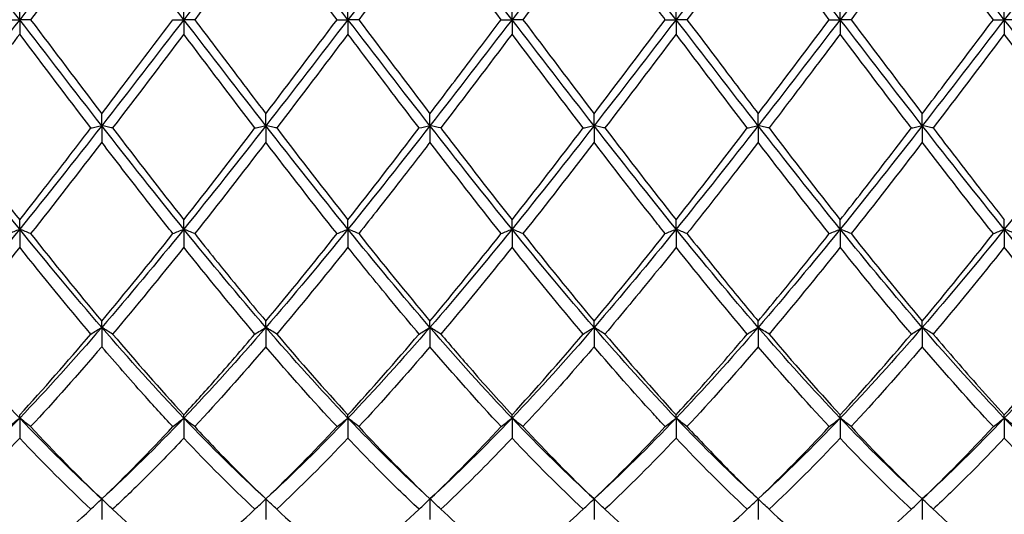
# Model space of a CAD drawing. Units: millimetres. Extents: x 27 to 963, y 27 to 673.
# Drawn here: x 510 to 523, y 239 to 246 of the extents above; entities that cross this region are included whole.
import ezdxf

# ---------------------------------------------------------------- set-up
doc = ezdxf.new("R2010")
doc.units = ezdxf.units.MM
doc.header["$LTSCALE"] = 3.333333
doc.layers.add('Visible (ISO)', color=7, linetype='Continuous', lineweight=25, true_color=0x00003f)

msp = doc.modelspace()

# ---------------------------------------------------------------- linework, layer by layer
at = {"layer": 'Visible (ISO)'}
for p, q in [((509.7778, 245.5556), (509.7778, 245.7535)), ((512.0278, 245.5556), (512.0278, 245.7535)), ((514.2778, 245.5556), (514.2778, 245.7535)), ((516.5278, 245.5556), (516.5278, 245.7535)), ((518.7778, 245.5556), (518.7778, 245.7535)), ((521.0278, 245.5556), (521.0278, 245.7535)), ((523.2778, 245.5556), (523.2778, 245.7535)), ((509.6285, 245.5556), (509.7778, 245.5556)), ((509.927, 245.5556), (509.7778, 245.5556)), ((509.7778, 245.5556), (509.7778, 245.3576)), ((511.8785, 245.5556), (512.0278, 245.5556)), ((512.177, 245.5556), (512.0278, 245.5556)), ((512.0278, 245.5556), (512.0278, 245.3576)), ((514.1285, 245.5556), (514.2778, 245.5556)), ((514.427, 245.5556), (514.2778, 245.5556)), ((514.2778, 245.5556), (514.2778, 245.3576)), ((516.3785, 245.5556), (516.5278, 245.5556)), ((516.5278, 245.5556), (516.5278, 245.3576)), ((516.677, 245.5556), (516.5278, 245.5556)), ((518.6285, 245.5556), (518.7778, 245.5556)), ((518.927, 245.5556), (518.7778, 245.5556)), ((518.7778, 245.5556), (518.7778, 245.3576)), ((520.8785, 245.5556), (521.0278, 245.5556)), ((521.177, 245.5556), (521.0278, 245.5556)), ((521.0278, 245.5556), (521.0278, 245.3576)), ((523.1285, 245.5556), (523.2778, 245.5556)), ((523.427, 245.5556), (523.2778, 245.5556)), ((523.2778, 245.5556), (523.2778, 245.3576)), ((510.9028, 244.1007), (510.9028, 244.2653)), ((513.1528, 244.1007), (513.1528, 244.2653)), ((515.4028, 244.1007), (515.4028, 244.2653)), ((517.6528, 244.1007), (517.6528, 244.2653)), ((519.9028, 244.1007), (519.9028, 244.2653)), ((522.1528, 244.1007), (522.1528, 244.2653)), ((510.9028, 244.1007), (510.9028, 243.8743)), ((513.1528, 244.1007), (513.1528, 243.8743)), ((515.4028, 244.1007), (515.4028, 243.8743)), ((517.6528, 244.1007), (517.6528, 243.8743)), ((519.9028, 244.1007), (519.9028, 243.8743)), ((522.1528, 244.1007), (522.1528, 243.8743)), ((509.7778, 242.6817), (509.7778, 242.8088)), ((512.0278, 242.6817), (512.0278, 242.8088)), ((514.2778, 242.6817), (514.2778, 242.8088)), ((516.5278, 242.6817), (516.5278, 242.8088)), ((518.7778, 242.6817), (518.7778, 242.8088)), ((521.0278, 242.6817), (521.0278, 242.8088)), ((523.2778, 242.6817), (523.2778, 242.8088)), ((509.7778, 242.6817), (509.7778, 242.4323)), ((512.0278, 242.6817), (512.0278, 242.4323)), ((514.2778, 242.6817), (514.2778, 242.4323)), ((516.5278, 242.6817), (516.5278, 242.4323)), ((518.7778, 242.6817), (518.7778, 242.4323)), ((521.0278, 242.6817), (521.0278, 242.4323)), ((523.2778, 242.6817), (523.2778, 242.4323)), ((510.9028, 241.3334), (510.9028, 241.4199)), ((513.1528, 241.3334), (513.1528, 241.4199)), ((515.4028, 241.3334), (515.4028, 241.4199)), ((517.6528, 241.3334), (517.6528, 241.4199)), ((519.9028, 241.3334), (519.9028, 241.4199)), ((522.1528, 241.3334), (522.1528, 241.4199)), ((510.9028, 241.3334), (510.9028, 241.0672)), ((513.1528, 241.3334), (513.1528, 241.0672)), ((515.4028, 241.3334), (515.4028, 241.0672)), ((517.6528, 241.3334), (517.6528, 241.0672)), ((519.9028, 241.3334), (519.9028, 241.0672)), ((522.1528, 241.3334), (522.1528, 241.0672)), ((509.7778, 240.0892), (509.7778, 240.1329)), ((509.7778, 240.0892), (509.7778, 239.8127)), ((512.0278, 240.0892), (512.0278, 240.1329)), ((512.0278, 240.0892), (512.0278, 239.8127)), ((514.2778, 240.0892), (514.2778, 240.1329)), ((514.2778, 240.0892), (514.2778, 239.8127)), ((516.5278, 240.0892), (516.5278, 240.1329)), ((516.5278, 240.0892), (516.5278, 239.8127)), ((518.7778, 240.0892), (518.7778, 240.1329)), ((518.7778, 240.0892), (518.7778, 239.8127)), ((521.0278, 240.0892), (521.0278, 240.1329)), ((521.0278, 240.0892), (521.0278, 239.8127)), ((523.2778, 240.0892), (523.2778, 240.1329)), ((523.2778, 240.0892), (523.2778, 239.8127)), ((510.9028, 238.9795), (510.9028, 238.6995)), ((513.1528, 238.9795), (513.1528, 238.6995)), ((515.4028, 238.9795), (515.4028, 238.6995)), ((517.6528, 238.9795), (517.6528, 238.6995)), ((519.9028, 238.9795), (519.9028, 238.6995)), ((522.1528, 238.9795), (522.1528, 238.6995))]:
    msp.add_line(p, q, dxfattribs=at)
for points in [[(509.7778, 245.5556), (509.4028, 246.0425), (509.0278, 246.5294), (508.6528, 247.0104)], [(510.9028, 247.0104), (510.5278, 246.5294), (510.1528, 246.0425), (509.7778, 245.5556)], [(512.0278, 245.5556), (511.6528, 246.0425), (511.2778, 246.5294), (510.9028, 247.0104)], [(513.1528, 247.0104), (512.7778, 246.5294), (512.4028, 246.0425), (512.0278, 245.5556)], [(514.2778, 245.5556), (513.9028, 246.0425), (513.5278, 246.5294), (513.1528, 247.0104)], [(515.4028, 247.0104), (515.0278, 246.5294), (514.6528, 246.0425), (514.2778, 245.5556)], [(516.5278, 245.5556), (516.1528, 246.0425), (515.7778, 246.5294), (515.4028, 247.0104)], [(517.6528, 247.0104), (517.2778, 246.5294), (516.9028, 246.0425), (516.5278, 245.5556)], [(518.7778, 245.5556), (518.4028, 246.0425), (518.0278, 246.5294), (517.6528, 247.0104)], [(519.9028, 247.0104), (519.5278, 246.5294), (519.1528, 246.0425), (518.7778, 245.5556)], [(521.0278, 245.5556), (520.6528, 246.0425), (520.2778, 246.5294), (519.9028, 247.0104)], [(522.1528, 247.0104), (521.7778, 246.5294), (521.4028, 246.0425), (521.0278, 245.5556)], [(523.2778, 245.5556), (522.9028, 246.0425), (522.5278, 246.5294), (522.1528, 247.0104)], [(524.4028, 247.0104), (524.0278, 246.5294), (523.6528, 246.0425), (523.2778, 245.5556)], [(513.1528, 246.8459), (512.828, 246.4191), (512.503, 245.988), (512.177, 245.5556)], [(514.1285, 245.5556), (513.8028, 245.9876), (513.4778, 246.4187), (513.1528, 246.8459)], [(515.4028, 246.8459), (515.0772, 246.418), (514.7522, 245.9869), (514.427, 245.5556)], [(516.3785, 245.5556), (516.0538, 245.9863), (515.7288, 246.4174), (515.4028, 246.8459)], [(517.6528, 246.8459), (517.3271, 246.4178), (517.002, 245.9867), (516.677, 245.5556)], [(519.9028, 246.8459), (519.5773, 246.4181), (519.2523, 245.987), (518.927, 245.5556)], [(520.8785, 245.5556), (520.553, 245.9873), (520.228, 246.4184), (519.9028, 246.8459)], [(523.1285, 245.5556), (522.804, 245.9861), (522.479, 246.4172), (522.1528, 246.8459)], [(509.7778, 245.5556), (509.4028, 245.0686), (509.0278, 244.5817), (508.6528, 244.1007)], [(510.9028, 244.1007), (510.5278, 244.5817), (510.1528, 245.0686), (509.7778, 245.5556)], [(509.927, 245.5556), (510.2526, 245.1237), (510.5776, 244.6926), (510.9028, 244.2653)], [(512.0278, 245.5556), (511.6528, 245.0686), (511.2778, 244.5817), (510.9028, 244.1007)], [(513.1528, 244.1007), (512.7778, 244.5817), (512.4028, 245.0686), (512.0278, 245.5556)], [(514.2778, 245.5556), (513.9028, 245.0686), (513.5278, 244.5817), (513.1528, 244.1007)], [(513.1528, 244.2653), (513.4783, 244.693), (513.8033, 245.1241), (514.1285, 245.5556)], [(515.4028, 244.1007), (515.0278, 244.5817), (514.6528, 245.0686), (514.2778, 245.5556)], [(514.427, 245.5556), (514.7518, 245.1247), (515.0768, 244.6936), (515.4028, 244.2653)], [(516.5278, 245.5556), (516.1528, 245.0686), (515.7778, 244.5817), (515.4028, 244.1007)], [(517.6528, 244.1007), (517.2778, 244.5817), (516.9028, 245.0686), (516.5278, 245.5556)], [(516.677, 245.5556), (517.0028, 245.1234), (517.3278, 244.6923), (517.6528, 244.2653)], [(518.7778, 245.5556), (518.4028, 245.0686), (518.0278, 244.5817), (517.6528, 244.1007)], [(517.6528, 244.2653), (517.9784, 244.6931), (518.3034, 245.1242), (518.6285, 245.5556)], [(519.9028, 244.1007), (519.5278, 244.5817), (519.1528, 245.0686), (518.7778, 245.5556)], [(521.0278, 245.5556), (520.6528, 245.0686), (520.2778, 244.5817), (519.9028, 244.1007)], [(519.9028, 244.2653), (520.2275, 244.692), (520.5525, 245.1231), (520.8785, 245.5556)], [(522.1528, 244.1007), (521.7778, 244.5817), (521.4028, 245.0686), (521.0278, 245.5556)], [(521.177, 245.5556), (521.502, 245.1244), (521.827, 244.6933), (522.1528, 244.2653)], [(523.2778, 245.5556), (522.9028, 245.0686), (522.5278, 244.5817), (522.1528, 244.1007)], [(524.4028, 244.1007), (524.0278, 244.5817), (523.6528, 245.0686), (523.2778, 245.5556)], [(510.7535, 244.0694), (510.4278, 244.4963), (510.1027, 244.9267), (509.7778, 245.3576)], [(512.0278, 245.3576), (511.703, 244.927), (511.378, 244.4966), (511.052, 244.0694)], [(513.0035, 244.0694), (512.6787, 244.495), (512.3537, 244.9254), (512.0278, 245.3576)], [(514.2778, 245.3576), (513.9522, 244.9258), (513.6272, 244.4954), (513.302, 244.0694)], [(516.5278, 245.3576), (516.2029, 244.9268), (515.8779, 244.4964), (515.552, 244.0694)], [(517.5035, 244.0694), (517.1779, 244.496), (516.8529, 244.9264), (516.5278, 245.3576)], [(518.7778, 245.3576), (518.4523, 244.926), (518.1273, 244.4956), (517.802, 244.0694)], [(519.7535, 244.0694), (519.4289, 244.4948), (519.1039, 244.9252), (518.7778, 245.3576)], [(523.2778, 245.3576), (522.9528, 244.9267), (522.6278, 244.4963), (522.302, 244.0694)], [(524.2535, 244.0694), (523.9281, 244.4958), (523.6031, 244.9262), (523.2778, 245.3576)], [(509.7778, 242.6817), (509.4028, 243.1448), (509.0278, 243.6198), (508.6528, 244.1007)], [(510.9028, 244.1007), (510.5278, 243.6198), (510.1528, 243.1448), (509.7778, 242.6817)], [(512.0278, 242.6817), (511.6528, 243.1448), (511.2778, 243.6198), (510.9028, 244.1007)], [(513.1528, 244.1007), (512.7778, 243.6198), (512.4028, 243.1448), (512.0278, 242.6817)], [(514.2778, 242.6817), (513.9028, 243.1448), (513.5278, 243.6198), (513.1528, 244.1007)], [(515.4028, 244.1007), (515.0278, 243.6198), (514.6528, 243.1448), (514.2778, 242.6817)], [(515.2535, 244.0694), (515.3023, 244.08), (515.352, 244.0904), (515.4028, 244.1007)], [(515.552, 244.0694), (515.5033, 244.08), (515.4535, 244.0904), (515.4028, 244.1007)], [(516.5278, 242.6817), (516.1528, 243.1448), (515.7778, 243.6198), (515.4028, 244.1007)], [(517.6528, 244.1007), (517.2778, 243.6198), (516.9028, 243.1448), (516.5278, 242.6817)], [(518.7778, 242.6817), (518.4028, 243.1448), (518.0278, 243.6198), (517.6528, 244.1007)], [(519.9028, 244.1007), (519.5278, 243.6198), (519.1528, 243.1448), (518.7778, 242.6817)], [(521.0278, 242.6817), (520.6528, 243.1448), (520.2778, 243.6198), (519.9028, 244.1007)], [(522.1528, 244.1007), (521.7778, 243.6198), (521.4028, 243.1448), (521.0278, 242.6817)], [(523.2778, 242.6817), (522.9028, 243.1448), (522.5278, 243.6198), (522.1528, 244.1007)], [(524.4028, 244.1007), (524.0278, 243.6198), (523.6528, 243.1448), (523.2778, 242.6817)], [(511.052, 244.0694), (511.3768, 243.644), (511.7018, 243.2228), (512.0278, 242.8088)], [(512.0278, 242.8088), (512.3533, 243.2221), (512.6783, 243.6433), (513.0035, 244.0694)], [(513.302, 244.0694), (513.6277, 243.6427), (513.9527, 243.2216), (514.2778, 242.8088)], [(514.2778, 242.8088), (514.6027, 243.2214), (514.9277, 243.6426), (515.2535, 244.0694)], [(516.5278, 242.8088), (516.8534, 243.2222), (517.1784, 243.6434), (517.5035, 244.0694)], [(517.802, 244.0694), (518.1269, 243.6437), (518.4519, 243.2225), (518.7778, 242.8088)], [(518.7778, 242.8088), (519.1025, 243.2211), (519.4275, 243.6423), (519.7535, 244.0694)], [(520.052, 244.0694), (520.3779, 243.6425), (520.7029, 243.2213), (521.0278, 242.8088)], [(510.9028, 243.8743), (510.578, 243.4503), (510.253, 243.0312), (509.927, 242.6199)], [(513.1528, 243.8743), (512.8272, 243.4492), (512.5022, 243.0301), (512.177, 242.6199)], [(514.1285, 242.6199), (513.8028, 243.0308), (513.4778, 243.4499), (513.1528, 243.8743)], [(516.3785, 242.6199), (516.0538, 243.0296), (515.7288, 243.4486), (515.4028, 243.8743)], [(517.6528, 243.8743), (517.3273, 243.4493), (517.0023, 243.0302), (516.677, 242.6199)], [(520.8785, 242.6199), (520.553, 243.0305), (520.228, 243.4496), (519.9028, 243.8743)], [(522.1528, 243.8743), (521.8278, 243.45), (521.5028, 243.0309), (521.177, 242.6199)], [(523.1285, 242.6199), (522.804, 243.0294), (522.479, 243.4484), (522.1528, 243.8743)], [(509.7778, 242.6817), (509.4028, 242.2186), (509.0278, 241.7673), (508.6528, 241.3334)], [(510.9028, 241.3334), (510.5278, 241.7673), (510.1528, 242.2186), (509.7778, 242.6817)], [(509.927, 242.6199), (510.2526, 242.2091), (510.5776, 241.8082), (510.9028, 241.4199)], [(512.0278, 242.6817), (511.6528, 242.2186), (511.2778, 241.7673), (510.9028, 241.3334)], [(510.9028, 241.4199), (511.2283, 241.8086), (511.5533, 242.2096), (511.8785, 242.6199)], [(513.1528, 241.3334), (512.7778, 241.7673), (512.4028, 242.2186), (512.0278, 242.6817)], [(514.2778, 242.6817), (513.9028, 242.2186), (513.5278, 241.7673), (513.1528, 241.3334)], [(513.1528, 241.4199), (513.4786, 241.809), (513.8036, 242.21), (514.1285, 242.6199)], [(514.1285, 242.6199), (514.1773, 242.6407), (514.227, 242.6613), (514.2778, 242.6817)], [(514.427, 242.6199), (514.3783, 242.6407), (514.3285, 242.6613), (514.2778, 242.6817)], [(515.4028, 241.3334), (515.0278, 241.7673), (514.6528, 242.2186), (514.2778, 242.6817)], [(514.427, 242.6199), (514.7518, 242.2101), (515.0768, 241.8092), (515.4028, 241.4199)], [(516.5278, 242.6817), (516.1528, 242.2186), (515.7778, 241.7673), (515.4028, 241.3334)], [(515.4028, 241.4199), (515.7284, 241.8088), (516.0534, 242.2097), (516.3785, 242.6199)], [(517.6528, 241.3334), (517.2778, 241.7673), (516.9028, 242.2186), (516.5278, 242.6817)], [(516.677, 242.6199), (517.0028, 242.2089), (517.3278, 241.808), (517.6528, 241.4199)], [(518.7778, 242.6817), (518.4028, 242.2186), (518.0278, 241.7673), (517.6528, 241.3334)], [(517.6528, 241.4199), (517.9775, 241.8077), (518.3025, 242.2086), (518.6285, 242.6199)], [(519.9028, 241.3334), (519.5278, 241.7673), (519.1528, 242.2186), (518.7778, 242.6817)], [(521.0278, 242.6817), (520.6528, 242.2186), (520.2778, 241.7673), (519.9028, 241.3334)], [(522.1528, 241.3334), (521.7778, 241.7673), (521.4028, 242.2186), (521.0278, 242.6817)], [(521.177, 242.6199), (521.502, 242.2099), (521.827, 241.8089), (522.1528, 241.4199)], [(523.2778, 242.6817), (522.9028, 242.2186), (522.5278, 241.7673), (522.1528, 241.3334)], [(522.1528, 241.4199), (522.4785, 241.8089), (522.8035, 242.2098), (523.1285, 242.6199)], [(524.4028, 241.3334), (524.0278, 241.7673), (523.6528, 242.2186), (523.2778, 242.6817)], [(509.7778, 242.4323), (509.453, 242.0255), (509.128, 241.628), (508.802, 241.2426)], [(510.7535, 241.2426), (510.4278, 241.6277), (510.1027, 242.0252), (509.7778, 242.4323)], [(512.0278, 242.4323), (511.7022, 242.0244), (511.3772, 241.627), (511.052, 241.2426)], [(513.0035, 241.2426), (512.6787, 241.6266), (512.3537, 242.024), (512.0278, 242.4323)], [(514.2778, 242.4323), (513.952, 242.0241), (513.627, 241.6267), (513.302, 241.2426)], [(516.5278, 242.4323), (516.2023, 242.0245), (515.8773, 241.6271), (515.552, 241.2426)], [(517.5035, 241.2426), (517.1779, 241.6275), (516.8529, 242.025), (516.5278, 242.4323)], [(519.7535, 241.2426), (519.4289, 241.6264), (519.1039, 242.0238), (518.7778, 242.4323)], [(521.0278, 242.4323), (520.7028, 242.0252), (520.3778, 241.6277), (520.052, 241.2426)], [(523.2778, 242.4323), (522.9519, 242.0241), (522.6269, 241.6267), (522.302, 241.2426)], [(524.2535, 241.2426), (523.9281, 241.6273), (523.6031, 242.0247), (523.2778, 242.4323)], [(509.7778, 240.0892), (509.4028, 240.4831), (509.0278, 240.8996), (508.6528, 241.3334)], [(510.9028, 241.3334), (510.5278, 240.8996), (510.1528, 240.4831), (509.7778, 240.0892)], [(512.0278, 240.0892), (511.6528, 240.4831), (511.2778, 240.8996), (510.9028, 241.3334)], [(513.1528, 241.3334), (512.7778, 240.8996), (512.4028, 240.4831), (512.0278, 240.0892)], [(513.0035, 241.2426), (513.0523, 241.2733), (513.102, 241.3035), (513.1528, 241.3334)], [(513.302, 241.2426), (513.2533, 241.2733), (513.2035, 241.3035), (513.1528, 241.3334)], [(514.2778, 240.0892), (513.9028, 240.4831), (513.5278, 240.8996), (513.1528, 241.3334)], [(515.4028, 241.3334), (515.0278, 240.8996), (514.6528, 240.4831), (514.2778, 240.0892)], [(516.5278, 240.0892), (516.1528, 240.4831), (515.7778, 240.8996), (515.4028, 241.3334)], [(517.6528, 241.3334), (517.2778, 240.8996), (516.9028, 240.4831), (516.5278, 240.0892)], [(518.7778, 240.0892), (518.4028, 240.4831), (518.0278, 240.8996), (517.6528, 241.3334)], [(519.9028, 241.3334), (519.5278, 240.8996), (519.1528, 240.4831), (518.7778, 240.0892)], [(521.0278, 240.0892), (520.6528, 240.4831), (520.2778, 240.8996), (519.9028, 241.3334)], [(522.1528, 241.3334), (521.7778, 240.8996), (521.4028, 240.4831), (521.0278, 240.0892)], [(523.2778, 240.0892), (522.9028, 240.4831), (522.5278, 240.8996), (522.1528, 241.3334)], [(524.4028, 241.3334), (524.0278, 240.8996), (523.6528, 240.4831), (523.2778, 240.0892)], [(509.7778, 240.1329), (510.1033, 240.4874), (510.4283, 240.8582), (510.7535, 241.2426)], [(511.052, 241.2426), (511.3768, 240.8588), (511.7018, 240.488), (512.0278, 240.1329)], [(513.302, 241.2426), (513.6277, 240.8577), (513.9527, 240.487), (514.2778, 240.1329)], [(514.2778, 240.1329), (514.6034, 240.4876), (514.9284, 240.8583), (515.2535, 241.2426)], [(516.5278, 240.1329), (516.8525, 240.4866), (517.1775, 240.8573), (517.5035, 241.2426)], [(517.802, 241.2426), (518.1269, 240.8586), (518.4519, 240.4878), (518.7778, 240.1329)], [(520.052, 241.2426), (520.3779, 240.8575), (520.7029, 240.4868), (521.0278, 240.1329)], [(521.0278, 240.1329), (521.3535, 240.4877), (521.6785, 240.8584), (522.0035, 241.2426)], [(523.2778, 240.1329), (523.6026, 240.4867), (523.9276, 240.8574), (524.2535, 241.2426)], [(510.9028, 241.0672), (510.5772, 240.6866), (510.2522, 240.3205), (509.927, 239.9716)], [(513.1528, 241.0672), (512.8278, 240.6873), (512.5028, 240.3212), (512.177, 239.9716)], [(514.1285, 239.9716), (513.8028, 240.3211), (513.4778, 240.6872), (513.1528, 241.0672)], [(515.4028, 241.0672), (515.0773, 240.6867), (514.7523, 240.3206), (514.427, 239.9716)], [(516.3785, 239.9716), (516.0538, 240.3201), (515.7288, 240.6861), (515.4028, 241.0672)], [(519.9028, 241.0672), (519.5778, 240.6873), (519.2528, 240.3212), (518.927, 239.9716)], [(520.8785, 239.9716), (520.553, 240.3209), (520.228, 240.687), (519.9028, 241.0672)], [(522.1528, 241.0672), (521.8269, 240.6863), (521.5019, 240.3203), (521.177, 239.9716)], [(523.1285, 239.9716), (522.804, 240.3199), (522.479, 240.6859), (522.1528, 241.0672)], [(509.7778, 240.0892), (509.4028, 239.6952), (509.0278, 239.3238), (508.6528, 238.9795)], [(510.9028, 238.9795), (510.5278, 239.3238), (510.1528, 239.6952), (509.7778, 240.0892)], [(512.0278, 240.0892), (511.6528, 239.6952), (511.2778, 239.3238), (510.9028, 238.9795)], [(511.8785, 239.9716), (511.9273, 240.0112), (511.977, 240.0504), (512.0278, 240.0892)], [(512.177, 239.9716), (512.1283, 240.0112), (512.0785, 240.0504), (512.0278, 240.0892)], [(513.1528, 238.9795), (512.7778, 239.3238), (512.4028, 239.6952), (512.0278, 240.0892)], [(514.2778, 240.0892), (513.9028, 239.6952), (513.5278, 239.3238), (513.1528, 238.9795)], [(515.4028, 238.9795), (515.0278, 239.3238), (514.6528, 239.6952), (514.2778, 240.0892)], [(516.5278, 240.0892), (516.1528, 239.6952), (515.7778, 239.3238), (515.4028, 238.9795)], [(517.6528, 238.9795), (517.2778, 239.3238), (516.9028, 239.6952), (516.5278, 240.0892)], [(518.7778, 240.0892), (518.4028, 239.6952), (518.0278, 239.3238), (517.6528, 238.9795)], [(519.9028, 238.9795), (519.5278, 239.3238), (519.1528, 239.6952), (518.7778, 240.0892)], [(521.0278, 240.0892), (520.6528, 239.6952), (520.2778, 239.3238), (519.9028, 238.9795)], [(522.1528, 238.9795), (521.7778, 239.3238), (521.4028, 239.6952), (521.0278, 240.0892)], [(523.2778, 240.0892), (522.9028, 239.6952), (522.5278, 239.3238), (522.1528, 238.9795)], [(524.4028, 238.9795), (524.0278, 239.3238), (523.6528, 239.6952), (523.2778, 240.0892)], [(509.927, 239.9716), (510.2526, 239.6222), (510.5776, 239.2907), (510.9028, 238.9795)], [(510.9028, 238.9795), (511.2276, 239.2904), (511.5526, 239.6219), (511.8785, 239.9716)], [(513.1528, 238.9795), (513.4784, 239.2911), (513.8034, 239.6227), (514.1285, 239.9716)], [(514.427, 239.9716), (514.7518, 239.623), (515.0768, 239.2915), (515.4028, 238.9795)], [(515.4028, 238.9795), (515.7275, 239.2903), (516.0525, 239.6217), (516.3785, 239.9716)], [(516.677, 239.9716), (517.0028, 239.622), (517.3278, 239.2906), (517.6528, 238.9795)], [(519.9028, 238.9795), (520.2285, 239.2912), (520.5535, 239.6228), (520.8785, 239.9716)], [(521.177, 239.9716), (521.502, 239.6228), (521.827, 239.2913), (522.1528, 238.9795)], [(522.1528, 238.9795), (522.4776, 239.2904), (522.8026, 239.6218), (523.1285, 239.9716)], [(509.7778, 239.8127), (509.4522, 239.4686), (509.1272, 239.143), (508.802, 238.838)], [(510.7535, 238.838), (510.4278, 239.1436), (510.1027, 239.4693), (509.7778, 239.8127)], [(513.0035, 238.838), (512.6787, 239.1427), (512.3537, 239.4683), (512.0278, 239.8127)], [(514.2778, 239.8127), (513.9523, 239.4687), (513.6273, 239.1431), (513.302, 238.838)], [(517.5035, 238.838), (517.1779, 239.1434), (516.8529, 239.4691), (516.5278, 239.8127)], [(518.7778, 239.8127), (518.4528, 239.4693), (518.1278, 239.1436), (517.802, 238.838)], [(519.7535, 238.838), (519.4289, 239.1426), (519.1039, 239.4681), (518.7778, 239.8127)], [(521.0278, 239.8127), (520.7019, 239.4684), (520.3769, 239.1428), (520.052, 238.838)], [(524.2535, 238.838), (523.9281, 239.1433), (523.6031, 239.4689), (523.2778, 239.8127)], [(510.7535, 238.838), (510.8023, 238.8857), (510.852, 238.9329), (510.9028, 238.9795)], [(511.052, 238.838), (511.0033, 238.8857), (510.9535, 238.9329), (510.9028, 238.9795)], [(509.7778, 237.9879), (510.1035, 238.2491), (510.4285, 238.5332), (510.7535, 238.838)], [(511.052, 238.838), (511.3768, 238.5334), (511.7018, 238.2493), (512.0278, 237.9879)], [(512.0278, 237.9879), (512.3534, 238.249), (512.6784, 238.5331), (513.0035, 238.838)], [(513.302, 238.838), (513.6277, 238.5326), (513.9527, 238.2486), (514.2778, 237.9879)], [(514.2778, 237.9879), (514.6025, 238.2483), (514.9275, 238.5323), (515.2535, 238.838)], [(517.802, 238.838), (518.1269, 238.5333), (518.4519, 238.2492), (518.7778, 237.9879)], [(518.7778, 237.9879), (519.1035, 238.2491), (519.4285, 238.5331), (519.7535, 238.838)], [(520.052, 238.838), (520.3779, 238.5324), (520.7029, 238.2484), (521.0278, 237.9879)], [(521.0278, 237.9879), (521.3526, 238.2484), (521.6776, 238.5323), (522.0035, 238.838)]]:
    msp.add_open_spline(points, degree=3, dxfattribs=at)
for points, knots in [([(510.9028, 246.8459), (510.8139, 246.729), (510.7249, 246.6118), (510.3989, 246.1815), (510.1628, 245.8683), (509.927, 245.5556)], [0.53866963, 0.53866963, 0.53866963, 0.53866963, 0.58306758, 0.58306758, 0.70111442, 0.70111442, 0.70111442, 0.70111442]), ([(518.6285, 245.5556), (518.573, 245.6293), (518.5173, 245.703), (518.1913, 246.1355), (517.9218, 246.4923), (517.6528, 246.8459)], [39.0377938, 39.0377938, 39.0377938, 39.0377938, 39.06552793, 39.06552793, 39.20029355, 39.20029355, 39.20029355, 39.20029355]), ([(522.1528, 246.8459), (522.0547, 246.717), (521.9566, 246.5877), (521.6308, 246.1574), (521.4037, 245.8563), (521.177, 245.5556)], [3.35501688, 3.35501688, 3.35501688, 3.35501688, 3.40397688, 3.40397688, 3.51738783, 3.51738783, 3.51738783, 3.51738783]), ([(510.9028, 244.2653), (511.0008, 244.3941), (511.099, 244.5235), (511.4248, 244.9537), (511.6518, 245.2548), (511.8785, 245.5556)], [3.35501688, 3.35501688, 3.35501688, 3.35501688, 3.40397688, 3.40397688, 3.51738783, 3.51738783, 3.51738783, 3.51738783]), ([(512.177, 245.5556), (512.2696, 245.4328), (512.3622, 245.3099), (512.6882, 244.8779), (512.9207, 244.5703), (513.1528, 244.2653)], [9.86592405, 9.86592405, 9.86592405, 9.86592405, 9.91214888, 9.91214888, 10.02836397, 10.02836397, 10.02836397, 10.02836397]), ([(515.4028, 244.2653), (515.5841, 244.5035), (515.7657, 244.7435), (516.0916, 245.1749), (516.2352, 245.3654), (516.3785, 245.5556)], [10.40450045, 10.40450045, 10.40450045, 10.40450045, 10.49521646, 10.49521646, 10.56689913, 10.56689913, 10.56689913, 10.56689913]), ([(518.927, 245.5556), (519.0979, 245.3289), (519.269, 245.1019), (519.5949, 244.6708), (519.7489, 244.4674), (519.9028, 244.2653)], [10.99281346, 10.99281346, 10.99281346, 10.99281346, 11.07828404, 11.07828404, 11.15520947, 11.15520947, 11.15520947, 11.15520947]), ([(522.1528, 244.2653), (522.2417, 244.3821), (522.3307, 244.4993), (522.6566, 244.9296), (522.8928, 245.2429), (523.1285, 245.5556)], [0.53866963, 0.53866963, 0.53866963, 0.53866963, 0.58306758, 0.58306758, 0.70111442, 0.70111442, 0.70111442, 0.70111442]), ([(509.7778, 245.3576), (509.6889, 245.2397), (509.5999, 245.1218), (509.2739, 244.6901), (509.0378, 244.3783), (508.802, 244.0694)], [0.53866963, 0.53866963, 0.53866963, 0.53866963, 0.58306758, 0.58306758, 0.70111442, 0.70111442, 0.70111442, 0.70111442]), ([(515.2535, 244.0694), (515.1588, 244.1936), (515.0639, 244.3183), (514.738, 244.7477), (514.5077, 245.0528), (514.2778, 245.3576)], [39.6012615, 39.6012615, 39.6012615, 39.6012615, 39.64859552, 39.64859552, 39.76369864, 39.76369864, 39.76369864, 39.76369864]), ([(521.0278, 245.3576), (520.9297, 245.2276), (520.8316, 245.0975), (520.5058, 244.6661), (520.2787, 244.3665), (520.052, 244.0694)], [3.35501688, 3.35501688, 3.35501688, 3.35501688, 3.40397688, 3.40397688, 3.51738783, 3.51738783, 3.51738783, 3.51738783]), ([(522.0035, 244.0694), (521.9872, 244.0909), (521.9708, 244.1123), (521.6446, 244.5402), (521.3359, 244.949), (521.0278, 245.3576)], [38.47430839, 38.47430839, 38.47430839, 38.47430839, 38.48246035, 38.48246035, 38.6368987, 38.6368987, 38.6368987, 38.6368987]), ([(510.7535, 244.0694), (510.7779, 244.0747), (510.8025, 244.0799), (510.8522, 244.0904), (510.8774, 244.0956), (510.9028, 244.1007)], [-0.024955353, -0.024955353, -0.024955353, -0.024955353, -0.012483714, -0.012483714, 0, 0, 0, 0]), ([(511.052, 244.0694), (511.0276, 244.0747), (511.003, 244.0799), (510.9533, 244.0904), (510.9282, 244.0956), (510.9028, 244.1007)], [-0.024955353, -0.024955353, -0.024955353, -0.024955353, -0.012483714, -0.012483714, 0, 0, 0, 0]), ([(513.0035, 244.0694), (513.0279, 244.0747), (513.0525, 244.0799), (513.1022, 244.0904), (513.1274, 244.0956), (513.1528, 244.1007)], [-0.024955353, -0.024955353, -0.024955353, -0.024955353, -0.012483714, -0.012483714, 0, 0, 0, 0]), ([(513.302, 244.0694), (513.2776, 244.0747), (513.253, 244.0799), (513.2033, 244.0904), (513.1782, 244.0956), (513.1528, 244.1007)], [-0.024955353, -0.024955353, -0.024955353, -0.024955353, -0.012483714, -0.012483714, 0, 0, 0, 0]), ([(517.5035, 244.0694), (517.5279, 244.0747), (517.5525, 244.0799), (517.6022, 244.0904), (517.6274, 244.0956), (517.6528, 244.1007)], [-0.024955353, -0.024955353, -0.024955353, -0.024955353, -0.012483714, -0.012483714, 0, 0, 0, 0]), ([(517.802, 244.0694), (517.7776, 244.0747), (517.753, 244.0799), (517.7033, 244.0904), (517.6782, 244.0956), (517.6528, 244.1007)], [-0.024955353, -0.024955353, -0.024955353, -0.024955353, -0.012483714, -0.012483714, 0, 0, 0, 0]), ([(519.7535, 244.0694), (519.7779, 244.0747), (519.8025, 244.0799), (519.8522, 244.0904), (519.8774, 244.0956), (519.9028, 244.1007)], [-0.024955353, -0.024955353, -0.024955353, -0.024955353, -0.012483714, -0.012483714, 0, 0, 0, 0]), ([(520.052, 244.0694), (520.0276, 244.0747), (520.003, 244.0799), (519.9533, 244.0904), (519.9282, 244.0956), (519.9028, 244.1007)], [-0.024955353, -0.024955353, -0.024955353, -0.024955353, -0.012483714, -0.012483714, 0, 0, 0, 0]), ([(522.0035, 244.0694), (522.0279, 244.0747), (522.0525, 244.0799), (522.1022, 244.0904), (522.1274, 244.0956), (522.1528, 244.1007)], [-0.024955353, -0.024955353, -0.024955353, -0.024955353, -0.012483714, -0.012483714, 0, 0, 0, 0]), ([(522.302, 244.0694), (522.2776, 244.0747), (522.253, 244.0799), (522.2033, 244.0904), (522.1782, 244.0956), (522.1528, 244.1007)], [-0.024955353, -0.024955353, -0.024955353, -0.024955353, -0.012483714, -0.012483714, 0, 0, 0, 0]), ([(508.802, 244.0694), (508.8554, 243.9995), (508.9088, 243.9297), (509.2348, 243.5041), (509.5066, 243.1532), (509.7778, 242.8088)], [9.30245537, 9.30245537, 9.30245537, 9.30245537, 9.3290813, 9.3290813, 9.46495944, 9.46495944, 9.46495944, 9.46495944]), ([(509.7778, 242.8088), (509.8758, 242.9333), (509.974, 243.0587), (510.2998, 243.4772), (510.5268, 243.7724), (510.7535, 244.0694)], [3.35501688, 3.35501688, 3.35501688, 3.35501688, 3.40397688, 3.40397688, 3.51738783, 3.51738783, 3.51738783, 3.51738783]), ([(515.552, 244.0694), (515.6837, 243.8969), (515.8156, 243.7248), (516.1415, 243.3023), (516.3348, 243.0538), (516.5278, 242.8088)], [10.42937627, 10.42937627, 10.42937627, 10.42937627, 10.49521646, 10.49521646, 10.59178025, 10.59178025, 10.59178025, 10.59178025]), ([(521.0278, 242.8088), (521.1167, 242.9217), (521.2057, 243.0353), (521.5316, 243.4536), (521.7678, 243.7606), (522.0035, 244.0694)], [0.53866963, 0.53866963, 0.53866963, 0.53866963, 0.58306758, 0.58306758, 0.70111442, 0.70111442, 0.70111442, 0.70111442]), ([(522.302, 244.0694), (522.512, 243.7943), (522.7224, 243.5206), (523.0483, 243.1012), (523.1631, 242.9544), (523.2778, 242.8088)], [11.55623689, 11.55623689, 11.55623689, 11.55623689, 11.66135162, 11.66135162, 11.71865302, 11.71865302, 11.71865302, 11.71865302]), ([(511.8785, 242.6199), (511.7446, 242.7889), (511.6105, 242.9596), (511.2846, 243.3776), (511.0935, 243.6252), (510.9028, 243.8743)], [40.16471288, 40.16471288, 40.16471288, 40.16471288, 40.2316631, 40.2316631, 40.32711557, 40.32711557, 40.32711557, 40.32711557]), ([(515.4028, 243.8743), (515.2584, 243.6857), (515.1138, 243.498), (514.7879, 243.078), (514.6073, 242.8474), (514.427, 242.6199)], [39.57640346, 39.57640346, 39.57640346, 39.57640346, 39.64859552, 39.64859552, 39.7388018, 39.7388018, 39.7388018, 39.7388018]), ([(518.6285, 242.6199), (518.573, 242.69), (518.5173, 242.7604), (518.1913, 243.1748), (517.9218, 243.5231), (517.6528, 243.8743)], [39.0377938, 39.0377938, 39.0377938, 39.0377938, 39.06552793, 39.06552793, 39.20029346, 39.20029346, 39.20029346, 39.20029346]), ([(519.9028, 243.8743), (519.8047, 243.7462), (519.7066, 243.6186), (519.3808, 243.1967), (519.1537, 242.9059), (518.927, 242.6199)], [3.35501688, 3.35501688, 3.35501688, 3.35501688, 3.40397688, 3.40397688, 3.51738783, 3.51738783, 3.51738783, 3.51738783]), ([(509.6285, 242.6199), (509.6529, 242.6303), (509.6775, 242.6407), (509.7272, 242.6613), (509.7524, 242.6715), (509.7778, 242.6817)], [-0.024955353, -0.024955353, -0.024955353, -0.024955353, -0.012483714, -0.012483714, 0, 0, 0, 0]), ([(509.927, 242.6199), (509.9026, 242.6303), (509.878, 242.6407), (509.8283, 242.6613), (509.8032, 242.6715), (509.7778, 242.6817)], [-0.024955353, -0.024955353, -0.024955353, -0.024955353, -0.012483714, -0.012483714, 0, 0, 0, 0]), ([(511.8785, 242.6199), (511.9029, 242.6303), (511.9275, 242.6407), (511.9772, 242.6613), (512.0024, 242.6715), (512.0278, 242.6817)], [-0.024955353, -0.024955353, -0.024955353, -0.024955353, -0.012483714, -0.012483714, 0, 0, 0, 0]), ([(512.177, 242.6199), (512.1526, 242.6303), (512.128, 242.6407), (512.0783, 242.6613), (512.0532, 242.6715), (512.0278, 242.6817)], [-0.024955353, -0.024955353, -0.024955353, -0.024955353, -0.012483714, -0.012483714, 0, 0, 0, 0]), ([(512.177, 242.6199), (512.2696, 242.5031), (512.3622, 242.387), (512.6882, 241.9813), (512.9207, 241.6971), (513.1528, 241.4199)], [9.86592405, 9.86592405, 9.86592405, 9.86592405, 9.91214888, 9.91214888, 10.02836404, 10.02836404, 10.02836404, 10.02836404]), ([(516.3785, 242.6199), (516.4029, 242.6303), (516.4275, 242.6407), (516.4772, 242.6613), (516.5024, 242.6715), (516.5278, 242.6817)], [-0.024955353, -0.024955353, -0.024955353, -0.024955353, -0.012483714, -0.012483714, 0, 0, 0, 0]), ([(516.677, 242.6199), (516.6526, 242.6303), (516.628, 242.6407), (516.5783, 242.6613), (516.5532, 242.6715), (516.5278, 242.6817)], [-0.024955353, -0.024955353, -0.024955353, -0.024955353, -0.012483714, -0.012483714, 0, 0, 0, 0]), ([(518.6285, 242.6199), (518.6529, 242.6303), (518.6775, 242.6407), (518.7272, 242.6613), (518.7524, 242.6715), (518.7778, 242.6817)], [-0.024955353, -0.024955353, -0.024955353, -0.024955353, -0.012483714, -0.012483714, 0, 0, 0, 0]), ([(518.927, 242.6199), (518.9026, 242.6303), (518.878, 242.6407), (518.8283, 242.6613), (518.8032, 242.6715), (518.7778, 242.6817)], [-0.024955353, -0.024955353, -0.024955353, -0.024955353, -0.012483714, -0.012483714, 0, 0, 0, 0]), ([(518.927, 242.6199), (519.0979, 242.4043), (519.269, 242.191), (519.5949, 241.7905), (519.7489, 241.6037), (519.9028, 241.4199)], [10.99281348, 10.99281348, 10.99281348, 10.99281348, 11.07828404, 11.07828404, 11.15520947, 11.15520947, 11.15520947, 11.15520947]), ([(519.9028, 241.4199), (519.9917, 241.5261), (520.0807, 241.6333), (520.4066, 242.0293), (520.6428, 242.3225), (520.8785, 242.6199)], [0.53866963, 0.53866963, 0.53866963, 0.53866963, 0.58306758, 0.58306758, 0.70111442, 0.70111442, 0.70111442, 0.70111442]), ([(520.8785, 242.6199), (520.9029, 242.6303), (520.9275, 242.6407), (520.9772, 242.6613), (521.0024, 242.6715), (521.0278, 242.6817)], [-0.024955353, -0.024955353, -0.024955353, -0.024955353, -0.012483714, -0.012483714, 0, 0, 0, 0]), ([(521.177, 242.6199), (521.1526, 242.6303), (521.128, 242.6407), (521.0783, 242.6613), (521.0532, 242.6715), (521.0278, 242.6817)], [-0.024955353, -0.024955353, -0.024955353, -0.024955353, -0.012483714, -0.012483714, 0, 0, 0, 0]), ([(523.1285, 242.6199), (523.1529, 242.6303), (523.1775, 242.6407), (523.2272, 242.6613), (523.2524, 242.6715), (523.2778, 242.6817)], [-0.024955353, -0.024955353, -0.024955353, -0.024955353, -0.012483714, -0.012483714, 0, 0, 0, 0]), ([(523.427, 242.6199), (523.4026, 242.6303), (523.378, 242.6407), (523.3283, 242.6613), (523.3032, 242.6715), (523.2778, 242.6817)], [-0.024955353, -0.024955353, -0.024955353, -0.024955353, -0.012483714, -0.012483714, 0, 0, 0, 0]), ([(515.2535, 241.2426), (515.1588, 241.3547), (515.0639, 241.4679), (514.738, 241.8606), (514.5077, 242.1443), (514.2778, 242.4323)], [39.6012615, 39.6012615, 39.6012615, 39.6012615, 39.64859552, 39.64859552, 39.76369871, 39.76369871, 39.76369871, 39.76369871]), ([(518.7778, 242.4323), (518.6797, 242.3094), (518.5816, 242.1874), (518.2558, 241.7854), (518.0287, 241.5106), (517.802, 241.2426)], [3.35501688, 3.35501688, 3.35501688, 3.35501688, 3.40397688, 3.40397688, 3.51738783, 3.51738783, 3.51738783, 3.51738783]), ([(522.0035, 241.2426), (521.9872, 241.262), (521.9708, 241.2813), (521.6446, 241.6683), (521.3359, 242.0463), (521.0278, 242.4323)], [38.47430839, 38.47430839, 38.47430839, 38.47430839, 38.48246035, 38.48246035, 38.6368987, 38.6368987, 38.6368987, 38.6368987]), ([(510.7535, 241.2426), (510.7779, 241.2579), (510.8025, 241.2732), (510.8522, 241.3034), (510.8774, 241.3185), (510.9028, 241.3334)], [-0.024955353, -0.024955353, -0.024955353, -0.024955353, -0.012483714, -0.012483714, 0, 0, 0, 0]), ([(511.052, 241.2426), (511.0276, 241.2579), (511.003, 241.2732), (510.9533, 241.3034), (510.9282, 241.3185), (510.9028, 241.3334)], [-0.024955353, -0.024955353, -0.024955353, -0.024955353, -0.012483714, -0.012483714, 0, 0, 0, 0]), ([(515.2535, 241.2426), (515.2779, 241.2579), (515.3025, 241.2732), (515.3522, 241.3034), (515.3774, 241.3185), (515.4028, 241.3334)], [-0.024955353, -0.024955353, -0.024955353, -0.024955353, -0.012483714, -0.012483714, 0, 0, 0, 0]), ([(515.552, 241.2426), (515.5276, 241.2579), (515.503, 241.2732), (515.4533, 241.3034), (515.4282, 241.3185), (515.4028, 241.3334)], [-0.024955353, -0.024955353, -0.024955353, -0.024955353, -0.012483714, -0.012483714, 0, 0, 0, 0]), ([(517.5035, 241.2426), (517.5279, 241.2579), (517.5525, 241.2732), (517.6022, 241.3034), (517.6274, 241.3185), (517.6528, 241.3334)], [-0.024955353, -0.024955353, -0.024955353, -0.024955353, -0.012483714, -0.012483714, 0, 0, 0, 0]), ([(517.802, 241.2426), (517.7776, 241.2579), (517.753, 241.2732), (517.7033, 241.3034), (517.6782, 241.3185), (517.6528, 241.3334)], [-0.024955353, -0.024955353, -0.024955353, -0.024955353, -0.012483714, -0.012483714, 0, 0, 0, 0]), ([(519.7535, 241.2426), (519.7779, 241.2579), (519.8025, 241.2732), (519.8522, 241.3034), (519.8774, 241.3185), (519.9028, 241.3334)], [-0.024955353, -0.024955353, -0.024955353, -0.024955353, -0.012483714, -0.012483714, 0, 0, 0, 0]), ([(520.052, 241.2426), (520.0276, 241.2579), (520.003, 241.2732), (519.9533, 241.3034), (519.9282, 241.3185), (519.9028, 241.3334)], [-0.024955353, -0.024955353, -0.024955353, -0.024955353, -0.012483714, -0.012483714, 0, 0, 0, 0]), ([(522.0035, 241.2426), (522.0279, 241.2579), (522.0525, 241.2732), (522.1022, 241.3034), (522.1274, 241.3185), (522.1528, 241.3334)], [-0.024955353, -0.024955353, -0.024955353, -0.024955353, -0.012483714, -0.012483714, 0, 0, 0, 0]), ([(522.302, 241.2426), (522.2776, 241.2579), (522.253, 241.2732), (522.2033, 241.3034), (522.1782, 241.3185), (522.1528, 241.3334)], [-0.024955353, -0.024955353, -0.024955353, -0.024955353, -0.012483714, -0.012483714, 0, 0, 0, 0]), ([(512.0278, 240.1329), (512.17, 240.2878), (512.3123, 240.4461), (512.6382, 240.8151), (512.821, 241.0269), (513.0035, 241.2426)], [9.8410671, 9.8410671, 9.8410671, 9.8410671, 9.91214888, 9.91214888, 10.00346622, 10.00346622, 10.00346622, 10.00346622]), ([(515.552, 241.2426), (515.6837, 241.087), (515.8156, 240.9333), (516.1415, 240.5595), (516.3348, 240.3431), (516.5278, 240.1329)], [10.4293763, 10.4293763, 10.4293763, 10.4293763, 10.49521646, 10.49521646, 10.59178025, 10.59178025, 10.59178025, 10.59178025]), ([(518.7778, 240.1329), (518.8667, 240.2298), (518.9557, 240.3279), (519.2816, 240.6919), (519.5178, 240.964), (519.7535, 241.2426)], [0.53866963, 0.53866963, 0.53866963, 0.53866963, 0.58306758, 0.58306758, 0.70111442, 0.70111442, 0.70111442, 0.70111442]), ([(522.302, 241.2426), (522.512, 240.9944), (522.7224, 240.7514), (523.0483, 240.385), (523.1631, 240.2578), (523.2778, 240.1329)], [11.55623689, 11.55623689, 11.55623689, 11.55623689, 11.66135162, 11.66135162, 11.71865302, 11.71865302, 11.71865302, 11.71865302]), ([(511.8785, 239.9716), (511.7446, 240.1153), (511.6105, 240.2622), (511.2846, 240.6256), (511.0935, 240.8442), (510.9028, 241.0672)], [40.16471285, 40.16471285, 40.16471285, 40.16471285, 40.2316631, 40.2316631, 40.32711557, 40.32711557, 40.32711557, 40.32711557]), ([(517.6528, 241.0672), (517.5547, 240.9526), (517.4566, 240.8391), (517.1308, 240.4669), (516.9037, 240.2149), (516.677, 239.9716)], [3.35501688, 3.35501688, 3.35501688, 3.35501688, 3.40397688, 3.40397688, 3.51738783, 3.51738783, 3.51738783, 3.51738783]), ([(518.6285, 239.9716), (518.573, 240.0312), (518.5173, 240.0914), (518.1913, 240.4472), (517.9218, 240.7527), (517.6528, 241.0672)], [39.0377938, 39.0377938, 39.0377938, 39.0377938, 39.06552793, 39.06552793, 39.20029345, 39.20029345, 39.20029345, 39.20029345]), ([(509.6285, 239.9716), (509.6529, 239.9914), (509.6775, 240.0111), (509.7272, 240.0503), (509.7524, 240.0698), (509.7778, 240.0892)], [-0.024955353, -0.024955353, -0.024955353, -0.024955353, -0.012483714, -0.012483714, 0, 0, 0, 0]), ([(509.927, 239.9716), (509.9026, 239.9914), (509.878, 240.0111), (509.8283, 240.0503), (509.8032, 240.0698), (509.7778, 240.0892)], [-0.024955353, -0.024955353, -0.024955353, -0.024955353, -0.012483714, -0.012483714, 0, 0, 0, 0]), ([(514.1285, 239.9716), (514.1529, 239.9914), (514.1775, 240.0111), (514.2272, 240.0503), (514.2524, 240.0698), (514.2778, 240.0892)], [-0.024955353, -0.024955353, -0.024955353, -0.024955353, -0.012483714, -0.012483714, 0, 0, 0, 0]), ([(514.427, 239.9716), (514.4026, 239.9914), (514.378, 240.0111), (514.3283, 240.0503), (514.3032, 240.0698), (514.2778, 240.0892)], [-0.024955353, -0.024955353, -0.024955353, -0.024955353, -0.012483714, -0.012483714, 0, 0, 0, 0]), ([(516.3785, 239.9716), (516.4029, 239.9914), (516.4275, 240.0111), (516.4772, 240.0503), (516.5024, 240.0698), (516.5278, 240.0892)], [-0.024955353, -0.024955353, -0.024955353, -0.024955353, -0.012483714, -0.012483714, 0, 0, 0, 0]), ([(516.677, 239.9716), (516.6526, 239.9914), (516.628, 240.0111), (516.5783, 240.0503), (516.5532, 240.0698), (516.5278, 240.0892)], [-0.024955353, -0.024955353, -0.024955353, -0.024955353, -0.012483714, -0.012483714, 0, 0, 0, 0]), ([(518.6285, 239.9716), (518.6529, 239.9914), (518.6775, 240.0111), (518.7272, 240.0503), (518.7524, 240.0698), (518.7778, 240.0892)], [-0.024955353, -0.024955353, -0.024955353, -0.024955353, -0.012483714, -0.012483714, 0, 0, 0, 0]), ([(518.927, 239.9716), (518.9026, 239.9914), (518.878, 240.0111), (518.8283, 240.0503), (518.8032, 240.0698), (518.7778, 240.0892)], [-0.024955353, -0.024955353, -0.024955353, -0.024955353, -0.012483714, -0.012483714, 0, 0, 0, 0]), ([(520.8785, 239.9716), (520.9029, 239.9914), (520.9275, 240.0111), (520.9772, 240.0503), (521.0024, 240.0698), (521.0278, 240.0892)], [-0.024955353, -0.024955353, -0.024955353, -0.024955353, -0.012483714, -0.012483714, 0, 0, 0, 0]), ([(521.177, 239.9716), (521.1526, 239.9914), (521.128, 240.0111), (521.0783, 240.0503), (521.0532, 240.0698), (521.0278, 240.0892)], [-0.024955353, -0.024955353, -0.024955353, -0.024955353, -0.012483714, -0.012483714, 0, 0, 0, 0]), ([(523.1285, 239.9716), (523.1529, 239.9914), (523.1775, 240.0111), (523.2272, 240.0503), (523.2524, 240.0698), (523.2778, 240.0892)], [-0.024955353, -0.024955353, -0.024955353, -0.024955353, -0.012483714, -0.012483714, 0, 0, 0, 0]), ([(523.427, 239.9716), (523.4026, 239.9914), (523.378, 240.0111), (523.3283, 240.0503), (523.3032, 240.0698), (523.2778, 240.0892)], [-0.024955353, -0.024955353, -0.024955353, -0.024955353, -0.012483714, -0.012483714, 0, 0, 0, 0]), ([(512.177, 239.9716), (512.2696, 239.8723), (512.3622, 239.7743), (512.6882, 239.4346), (512.9207, 239.2017), (513.1528, 238.9795)], [9.86592403, 9.86592403, 9.86592403, 9.86592403, 9.91214888, 9.91214888, 10.02836403, 10.02836403, 10.02836403, 10.02836403]), ([(517.6528, 238.9795), (517.7417, 239.0646), (517.8307, 239.1513), (518.1566, 239.4743), (518.3928, 239.7186), (518.6285, 239.9716)], [0.53866963, 0.53866963, 0.53866963, 0.53866963, 0.58306758, 0.58306758, 0.70111442, 0.70111442, 0.70111442, 0.70111442]), ([(518.927, 239.9716), (519.0979, 239.7882), (519.269, 239.6094), (519.5949, 239.2788), (519.7489, 239.1267), (519.9028, 238.9795)], [10.99281348, 10.99281348, 10.99281348, 10.99281348, 11.07828404, 11.07828404, 11.15520947, 11.15520947, 11.15520947, 11.15520947]), ([(512.0278, 239.8127), (511.8442, 239.6187), (511.6604, 239.4302), (511.3345, 239.1069), (511.1932, 238.9704), (511.052, 238.838)], [40.13983602, 40.13983602, 40.13983602, 40.13983602, 40.2316631, 40.2316631, 40.30223552, 40.30223552, 40.30223552, 40.30223552]), ([(515.2535, 238.838), (515.1588, 238.9269), (515.0639, 239.0177), (514.738, 239.3353), (514.5077, 239.5698), (514.2778, 239.8127)], [39.6012615, 39.6012615, 39.6012615, 39.6012615, 39.64859552, 39.64859552, 39.76369865, 39.76369865, 39.76369865, 39.76369865]), ([(516.5278, 239.8127), (516.4297, 239.7091), (516.3316, 239.607), (516.0058, 239.2737), (515.7787, 239.0507), (515.552, 238.838)], [3.35501688, 3.35501688, 3.35501688, 3.35501688, 3.40397688, 3.40397688, 3.51738783, 3.51738783, 3.51738783, 3.51738783]), ([(522.0035, 238.838), (521.9872, 238.8534), (521.9708, 238.8688), (521.6446, 239.1769), (521.3359, 239.4871), (521.0278, 239.8127)], [38.47430839, 38.47430839, 38.47430839, 38.47430839, 38.48246035, 38.48246035, 38.6368987, 38.6368987, 38.6368987, 38.6368987]), ([(523.2778, 239.8127), (523.0323, 239.5533), (522.7864, 239.3036), (522.4604, 238.9878), (522.3812, 238.9123), (522.302, 238.838)], [2.79239854, 2.79239854, 2.79239854, 2.79239854, 2.91533791, 2.91533791, 2.95485091, 2.95485091, 2.95485091, 2.95485091]), ([(513.0035, 238.838), (513.0279, 238.8619), (513.0525, 238.8856), (513.1022, 238.9327), (513.1274, 238.9562), (513.1528, 238.9795)], [-0.024955353, -0.024955353, -0.024955353, -0.024955353, -0.012483714, -0.012483714, 0, 0, 0, 0]), ([(513.302, 238.838), (513.2776, 238.8619), (513.253, 238.8856), (513.2033, 238.9327), (513.1782, 238.9562), (513.1528, 238.9795)], [-0.024955353, -0.024955353, -0.024955353, -0.024955353, -0.012483714, -0.012483714, 0, 0, 0, 0]), ([(515.2535, 238.838), (515.2779, 238.8619), (515.3025, 238.8856), (515.3522, 238.9327), (515.3774, 238.9562), (515.4028, 238.9795)], [-0.024955353, -0.024955353, -0.024955353, -0.024955353, -0.012483714, -0.012483714, 0, 0, 0, 0]), ([(515.552, 238.838), (515.5276, 238.8619), (515.503, 238.8856), (515.4533, 238.9327), (515.4282, 238.9562), (515.4028, 238.9795)], [-0.024955353, -0.024955353, -0.024955353, -0.024955353, -0.012483714, -0.012483714, 0, 0, 0, 0]), ([(517.5035, 238.838), (517.5279, 238.8619), (517.5525, 238.8856), (517.6022, 238.9327), (517.6274, 238.9562), (517.6528, 238.9795)], [-0.024955353, -0.024955353, -0.024955353, -0.024955353, -0.012483714, -0.012483714, 0, 0, 0, 0]), ([(517.802, 238.838), (517.7776, 238.8619), (517.753, 238.8856), (517.7033, 238.9327), (517.6782, 238.9562), (517.6528, 238.9795)], [-0.024955353, -0.024955353, -0.024955353, -0.024955353, -0.012483714, -0.012483714, 0, 0, 0, 0]), ([(519.7535, 238.838), (519.7779, 238.8619), (519.8025, 238.8856), (519.8522, 238.9327), (519.8774, 238.9562), (519.9028, 238.9795)], [-0.024955353, -0.024955353, -0.024955353, -0.024955353, -0.012483714, -0.012483714, 0, 0, 0, 0]), ([(520.052, 238.838), (520.0276, 238.8619), (520.003, 238.8856), (519.9533, 238.9327), (519.9282, 238.9562), (519.9028, 238.9795)], [-0.024955353, -0.024955353, -0.024955353, -0.024955353, -0.012483714, -0.012483714, 0, 0, 0, 0]), ([(522.0035, 238.838), (522.0279, 238.8619), (522.0525, 238.8856), (522.1022, 238.9327), (522.1274, 238.9562), (522.1528, 238.9795)], [-0.024955353, -0.024955353, -0.024955353, -0.024955353, -0.012483714, -0.012483714, 0, 0, 0, 0]), ([(522.302, 238.838), (522.2776, 238.8619), (522.253, 238.8856), (522.2033, 238.9327), (522.1782, 238.9562), (522.1528, 238.9795)], [-0.024955353, -0.024955353, -0.024955353, -0.024955353, -0.012483714, -0.012483714, 0, 0, 0, 0]), ([(508.802, 238.838), (508.8554, 238.788), (508.9088, 238.7385), (509.2348, 238.4395), (509.5066, 238.2054), (509.7778, 237.9879)], [9.30245537, 9.30245537, 9.30245537, 9.30245537, 9.3290813, 9.3290813, 9.46495949, 9.46495949, 9.46495949, 9.46495949]), ([(515.552, 238.838), (515.6837, 238.7145), (515.8156, 238.5942), (516.1415, 238.3059), (516.3348, 238.1426), (516.5278, 237.9879)], [10.42937631, 10.42937631, 10.42937631, 10.42937631, 10.49521646, 10.49521646, 10.59178025, 10.59178025, 10.59178025, 10.59178025]), ([(516.5278, 237.9879), (516.6167, 238.0592), (516.7057, 238.1323), (517.0316, 238.4063), (517.2678, 238.6169), (517.5035, 238.838)], [0.53866963, 0.53866963, 0.53866963, 0.53866963, 0.58306758, 0.58306758, 0.70111442, 0.70111442, 0.70111442, 0.70111442]), ([(522.302, 238.838), (522.512, 238.6411), (522.7224, 238.4524), (523.0483, 238.1748), (523.1631, 238.0799), (523.2778, 237.9879)], [11.55623689, 11.55623689, 11.55623689, 11.55623689, 11.66135162, 11.66135162, 11.71865302, 11.71865302, 11.71865302, 11.71865302]), ([(523.2778, 237.9879), (523.4058, 238.0906), (523.5341, 238.1971), (523.86, 238.4765), (524.0569, 238.6536), (524.2535, 238.838)], [1.10212334, 1.10212334, 1.10212334, 1.10212334, 1.16613516, 1.16613516, 1.26452949, 1.26452949, 1.26452949, 1.26452949])]:
    msp.add_open_spline(points, degree=3, knots=knots, dxfattribs=at)

doc.saveas('drawing.dxf')
